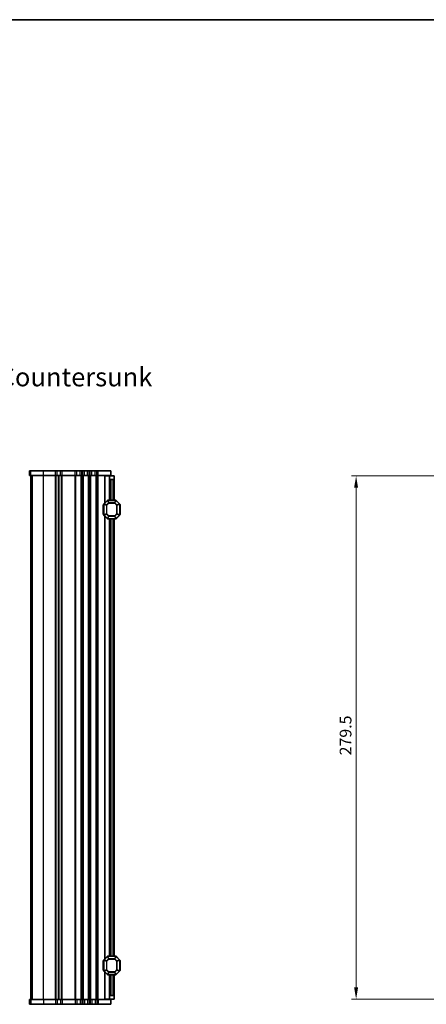
# Model space of a CAD drawing. Units: millimetres. Extents: x 0 to 6967, y 0 to 1124.
# Drawn here: x 1966 to 2183, y 598 to 1124 of the extents above; entities that cross this region are included whole.
import ezdxf

# ---------------------------------------------------------------- set-up
doc = ezdxf.new("R2010")
doc.units = ezdxf.units.MM
for name, color, linetype, lineweight in [('Border (ISO)', 7, 'Continuous', 35), ('Dimension (ISO)', 7, 'Continuous', 18), ('Symbol (ISO)', 7, 'Continuous', 18), ('Visible (ISO)', 7, 'Continuous', 35), ('Visible Narrow (ISO)', 7, 'Continuous', 25)]:
    doc.layers.add(name, color=color, linetype=linetype, lineweight=lineweight)
doc.styles.add('Note Text (TK)', font='MS PGothic.ttf')
doc.dimstyles.new('Default - Method 1b (TK)', dxfattribs={"dimscale": 2.5, "dimtxt": 2.5, "dimasz": 2.5, "dimexe": 1, "dimexo": 1.5, "dimgap": 1, "dimtad": 1, "dimtoh": 1, "dimrnd": 1e-08, "dimdsep": 46, "dimtxsty": 'Note Text (TK)', "dimcen": 0.09, "dimdle": 5, "dimclrd": 100, "dimclre": 100, "dimclrt": 7, "dimadec": 1, "dimazin": 1, "dimtfac": 1, "dimtmove": 0, "dimatfit": 3, "dimfxl": 0, "dimtolj": 1, "dimlwd": -1, "dimlwe": -1, "dimarcsym": 0})

# ---------------------------------------------------------------- blocks, each defined once
blk = doc.blocks.new('図面枠 tk図枠')
at = {"layer": 'Border (ISO)'}
blk.add_line((14.5, 289), (405.5, 289), dxfattribs=at)
blk = doc.blocks.new('*D43')
at = {"layer": 'Defpoints', "color": 0, "transparency": 16777216}
for p in [(2145.89, 880.36), (2193.89, 880.36), (2193.89, 600.86)]:
    blk.add_point(p, dxfattribs=at)
at = {"layer": 'Dimension (ISO)', "color": 100, "transparency": 16777216}
for p, q in [((2190.14, 880.36), (2143.39, 880.36)), ((2145.89, 607.11), (2145.89, 874.11)), ((2190.14, 600.86), (2143.39, 600.86))]:
    blk.add_line(p, q, dxfattribs=at)
for points in [[(2144.84, 874.11), (2146.93, 874.11), (2145.89, 880.36)], [(2144.84, 607.11), (2146.93, 607.11), (2145.89, 600.86)]]:
    blk.add_solid(points, dxfattribs=at)
at = {"layer": 'Dimension (ISO)', "color": 7, "transparency": 16777216, "insert": (2140.26, 731.06), "char_height": 6.25, "attachment_point": 4, "rotation": 90, "style": 'Note Text (TK)'}
blk.add_mtext('\\A1;279.5', dxfattribs=at)

msp = doc.modelspace()

# ---------------------------------------------------------------- linework, layer by layer
at = {"layer": 'Visible (ISO)'}
for p, q in [((1971.3604, 883.1129), (1971.3532, 883.1129)), ((1971.3532, 880.6129), (1971.3532, 883.1129)), ((1971.3532, 880.6129), (1971.3604, 880.6129)), ((1971.3604, 883.1129), (1972.2293, 883.1129)), ((1972.2293, 880.6129), (1971.3604, 880.6129)), ((1972.1027, 600.6129), (1972.1027, 880.6129)), ((1972.1032, 600.6129), (1972.1032, 880.6129)), ((1978.9403, 883.1129), (1972.2293, 883.1129)), ((1972.2293, 880.6129), (1978.9403, 880.6129)), ((1978.9403, 883.1129), (1985.3678, 883.1129)), ((1985.3678, 880.6129), (1978.9403, 880.6129)), ((1986.2352, 883.1129), (1985.3678, 883.1129)), ((1985.3678, 880.6129), (1986.2352, 880.6129)), ((1986.2352, 883.1129), (1987.9702, 883.1129)), ((1987.9702, 880.6129), (1986.2352, 880.6129)), ((1987.1027, 600.6129), (1987.1027, 880.6129)), ((1988.8376, 883.1129), (1987.9702, 883.1129)), ((1987.9702, 880.6129), (1988.8376, 880.6129)), ((1988.8376, 883.1129), (1995.8678, 883.1129)), ((1995.8678, 880.6129), (1988.8376, 880.6129)), ((1996.7352, 883.1129), (1995.8678, 883.1129)), ((1995.8678, 880.6129), (1996.7352, 880.6129)), ((1996.7352, 883.1129), (1998.4702, 883.1129)), ((1998.4702, 880.6129), (1996.7352, 880.6129)), ((1999.3376, 883.1129), (1998.4702, 883.1129)), ((1998.4702, 880.6129), (1999.3376, 880.6129)), ((1999.3376, 883.1129), (1999.8678, 883.1129)), ((1999.8678, 880.6129), (1999.3376, 880.6129)), ((2000.7352, 883.1129), (1999.8678, 883.1129)), ((1999.8678, 880.6129), (2000.7352, 880.6129)), ((2000.7352, 883.1129), (2002.4702, 883.1129)), ((2002.4702, 880.6129), (2000.7352, 880.6129)), ((2003.3376, 883.1129), (2002.4702, 883.1129)), ((2002.4702, 880.6129), (2003.3376, 880.6129)), ((2003.3376, 883.1129), (2003.8678, 883.1129)), ((2003.8678, 880.6129), (2003.3376, 880.6129)), ((2004.7352, 883.1129), (2003.8678, 883.1129)), ((2003.8678, 880.6129), (2004.7352, 880.6129)), ((2004.7352, 883.1129), (2006.4702, 883.1129)), ((2006.4702, 880.6129), (2004.7352, 880.6129)), ((2007.3376, 883.1129), (2006.4702, 883.1129)), ((2006.4702, 880.6129), (2007.3376, 880.6129)), ((2007.3376, 883.1129), (2008.1027, 883.1129)), ((2008.1027, 880.6129), (2007.3376, 880.6129)), ((2014.8527, 883.1129), (2008.1027, 883.1129)), ((2008.1027, 880.6129), (2014.8527, 880.6129)), ((2011.9021, 880.3629), (2011.6027, 880.3629)), ((2011.6027, 865.8629), (2011.6027, 880.3629)), ((2011.9021, 880.3629), (2014.1027, 880.3629)), ((2014.1027, 880.3629), (2014.1027, 880.6129)), ((2014.1027, 879.3629), (2014.1027, 880.3629)), ((2014.1027, 880.3629), (2016.6027, 880.3629)), ((2014.1027, 867.3629), (2014.1027, 879.3629)), ((2014.8527, 880.6129), (2014.8527, 883.1129)), ((2016.1027, 878.3629), (2015.1027, 878.3629)), ((2016.6027, 880.3629), (2016.6027, 878.8629)), ((2016.6027, 867.3629), (2016.6027, 878.8629)), ((2010.8527, 864.8629), (2010.8527, 859.8629)), ((2011.1027, 865.2386), (2011.1027, 859.4872)), ((2013.0148, 867.275), (2011.1906, 865.4508)), ((2017.4785, 867.3629), (2013.227, 867.3629)), ((2019.5148, 865.4508), (2017.6906, 867.275)), ((2019.6027, 859.4872), (2019.6027, 865.2386)), ((2019.8527, 859.8629), (2019.8527, 864.8629)), ((2011.1906, 859.275), (2013.0148, 857.4508)), ((2011.6027, 622.3629), (2011.6027, 858.8629)), ((2013.227, 857.3629), (2017.4785, 857.3629)), ((2014.1027, 623.8629), (2014.1027, 857.3629)), ((2016.6027, 623.8629), (2016.6027, 857.3629)), ((2017.6906, 857.4508), (2019.5148, 859.275)), ((2010.8527, 621.3629), (2010.8527, 616.3629)), ((2011.1027, 621.7386), (2011.1027, 615.9872)), ((2013.0148, 623.775), (2011.1906, 621.9508)), ((2017.4785, 623.8629), (2013.227, 623.8629)), ((2019.5148, 621.9508), (2017.6906, 623.775)), ((2019.6027, 615.9872), (2019.6027, 621.7386)), ((2019.8527, 616.3629), (2019.8527, 621.3629)), ((2011.1906, 615.775), (2013.0148, 613.9508)), ((2011.6027, 600.8629), (2011.6027, 615.3629)), ((2017.6906, 613.9508), (2019.5148, 615.775)), ((2013.227, 613.8629), (2017.4785, 613.8629)), ((2014.1027, 601.8629), (2014.1027, 613.8629)), ((2016.6027, 602.3629), (2016.6027, 613.8629)), ((1971.3604, 600.6129), (1971.3532, 600.6129)), ((1971.3532, 600.6129), (1971.3532, 598.1129)), ((1971.3604, 600.6129), (1972.2293, 600.6129)), ((1978.9403, 600.6129), (1972.2293, 600.6129)), ((1978.9403, 600.6129), (1985.3678, 600.6129)), ((1986.2352, 600.6129), (1985.3678, 600.6129)), ((1986.2352, 600.6129), (1987.9702, 600.6129)), ((1988.8376, 600.6129), (1987.9702, 600.6129)), ((1988.8376, 600.6129), (1995.8678, 600.6129)), ((1996.7352, 600.6129), (1995.8678, 600.6129)), ((1996.7352, 600.6129), (1998.4702, 600.6129)), ((1999.3376, 600.6129), (1998.4702, 600.6129)), ((1999.3376, 600.6129), (1999.8678, 600.6129)), ((2000.7352, 600.6129), (1999.8678, 600.6129)), ((2000.7352, 600.6129), (2002.4702, 600.6129)), ((2003.3376, 600.6129), (2002.4702, 600.6129)), ((2003.3376, 600.6129), (2003.8678, 600.6129)), ((2004.7352, 600.6129), (2003.8678, 600.6129)), ((2004.7352, 600.6129), (2006.4702, 600.6129)), ((2007.3376, 600.6129), (2006.4702, 600.6129)), ((2007.3376, 600.6129), (2008.1027, 600.6129)), ((2014.8527, 600.6129), (2008.1027, 600.6129)), ((2011.9021, 600.8629), (2011.6027, 600.8629)), ((2011.9021, 600.8629), (2014.1027, 600.8629)), ((2014.1027, 600.8629), (2014.1027, 601.8629)), ((2016.6027, 600.8629), (2014.1027, 600.8629)), ((2014.1027, 600.6129), (2014.1027, 600.8629)), ((2014.8527, 600.6129), (2014.8527, 598.1129)), ((2015.1027, 602.8629), (2016.1027, 602.8629)), ((2016.6027, 602.3629), (2016.6027, 600.8629)), ((1971.3532, 598.1129), (1971.3604, 598.1129)), ((1972.2293, 598.1129), (1971.3604, 598.1129)), ((1972.2293, 598.1129), (1978.9403, 598.1129)), ((1985.3678, 598.1129), (1978.9403, 598.1129)), ((1985.3678, 598.1129), (1986.2352, 598.1129)), ((1987.9702, 598.1129), (1986.2352, 598.1129)), ((1987.9702, 598.1129), (1988.8376, 598.1129)), ((1995.8678, 598.1129), (1988.8376, 598.1129)), ((1995.8678, 598.1129), (1996.7352, 598.1129)), ((1998.4702, 598.1129), (1996.7352, 598.1129)), ((1998.4702, 598.1129), (1999.3376, 598.1129)), ((1999.8678, 598.1129), (1999.3376, 598.1129)), ((1999.8678, 598.1129), (2000.7352, 598.1129)), ((2002.4702, 598.1129), (2000.7352, 598.1129)), ((2002.4702, 598.1129), (2003.3376, 598.1129)), ((2003.8678, 598.1129), (2003.3376, 598.1129)), ((2003.8678, 598.1129), (2004.7352, 598.1129)), ((2006.4702, 598.1129), (2004.7352, 598.1129)), ((2006.4702, 598.1129), (2007.3376, 598.1129)), ((2008.1027, 598.1129), (2007.3376, 598.1129)), ((2008.1027, 598.1129), (2014.8527, 598.1129))]:
    msp.add_line(p, q, dxfattribs=at)
for centre, radius, start, end in [((2015.1027, 879.3629), 1, 180.000001, 270.000001), ((2016.1027, 878.8629), 0.5, 270.000001, 0.000001), ((2011.1027, 864.8629), 0.25, 90, 180), ((2011.4027, 865.2386), 0.3, 135, 180), ((2013.227, 867.0629), 0.3, 90, 135), ((2017.4785, 867.0629), 0.3, 45, 90), ((2019.3027, 865.2386), 0.3, 0, 45), ((2019.6027, 864.8629), 0.25, 0, 90), ((2011.1027, 859.8629), 0.25, 180, 270), ((2011.4027, 859.4872), 0.3, 180, 225), ((2013.227, 857.6629), 0.3, 225, 270), ((2017.4785, 857.6629), 0.3, 270, 315), ((2019.3027, 859.4872), 0.3, 315, 0), ((2019.6027, 859.8629), 0.25, 270, 0), ((2011.1027, 621.3629), 0.25, 90, 180), ((2011.4027, 621.7386), 0.3, 135, 180), ((2013.227, 623.5629), 0.3, 90, 135), ((2017.4785, 623.5629), 0.3, 45, 90), ((2019.3027, 621.7386), 0.3, 0, 45), ((2019.6027, 621.3629), 0.25, 0, 90), ((2011.1027, 616.3629), 0.25, 180, 270), ((2011.4027, 615.9872), 0.3, 180, 225), ((2019.3027, 615.9872), 0.3, 315, 0), ((2019.6027, 616.3629), 0.25, 270, 0), ((2013.227, 614.1629), 0.3, 225, 270), ((2017.4785, 614.1629), 0.3, 270, 315), ((2015.1027, 601.8629), 1, 89.999999, 179.999999), ((2016.1027, 602.3629), 0.5, 359.999999, 89.999999)]:
    msp.add_arc(centre, radius, start, end, dxfattribs=at)
at = {"layer": 'Visible Narrow (ISO)'}
for p, q in [((1971.3604, 880.6129), (1971.3604, 883.1129)), ((1972.1061, 600.6129), (1972.1061, 880.6129)), ((1972.2293, 880.6129), (1972.2293, 883.1129)), ((1972.975, 600.6129), (1972.975, 880.6129)), ((1978.9403, 880.6129), (1978.9403, 883.1129)), ((1978.9403, 600.6129), (1978.9403, 880.6129)), ((1985.3678, 880.6129), (1985.3678, 883.1129)), ((1985.3678, 600.6129), (1985.3678, 880.6129)), ((1985.7148, 600.6129), (1985.7148, 880.6129)), ((1986.2352, 880.6129), (1986.2352, 883.1129)), ((1986.8418, 600.6129), (1986.8418, 880.6129)), ((1987.9702, 880.6129), (1987.9702, 883.1129)), ((1988.4906, 600.6129), (1988.4906, 880.6129)), ((1988.8376, 880.6129), (1988.8376, 883.1129)), ((1988.8376, 600.6129), (1988.8376, 880.6129)), ((1995.8678, 880.6129), (1995.8678, 883.1129)), ((1995.8678, 600.6129), (1995.8678, 880.6129)), ((1996.2148, 600.6129), (1996.2148, 880.6129)), ((1996.7352, 880.6129), (1996.7352, 883.1129)), ((1998.4702, 880.6129), (1998.4702, 883.1129)), ((1998.9907, 600.6129), (1998.9907, 880.6129)), ((1999.3376, 880.6129), (1999.3376, 883.1129)), ((1999.3377, 600.6129), (1999.3377, 880.6129)), ((1999.8678, 880.6129), (1999.8678, 883.1129)), ((1999.8678, 600.6129), (1999.8678, 880.6129)), ((2000.2148, 600.6129), (2000.2148, 880.6129)), ((2000.7352, 880.6129), (2000.7352, 883.1129)), ((2002.4702, 880.6129), (2002.4702, 883.1129)), ((2002.9907, 600.6129), (2002.9907, 880.6129)), ((2003.3376, 880.6129), (2003.3376, 883.1129)), ((2003.3377, 600.6129), (2003.3377, 880.6129)), ((2003.8678, 880.6129), (2003.8678, 883.1129)), ((2003.8678, 600.6129), (2003.8678, 880.6129)), ((2004.2148, 600.6129), (2004.2148, 880.6129)), ((2004.7352, 880.6129), (2004.7352, 883.1129)), ((2006.4702, 880.6129), (2006.4702, 883.1129)), ((2006.9907, 600.6129), (2006.9907, 880.6129)), ((2007.3376, 880.6129), (2007.3376, 883.1129)), ((2007.3377, 600.6129), (2007.3377, 880.6129)), ((2008.1027, 880.6129), (2008.1027, 883.1129)), ((2008.1027, 600.6129), (2008.1027, 880.6129)), ((2011.9021, 866.1623), (2011.9021, 880.3629)), ((2015.1027, 867.3629), (2015.1027, 878.3629)), ((2016.1027, 867.3629), (2016.1027, 878.3629)), ((2011.1027, 864.8629), (2010.8527, 864.8629)), ((2011.1906, 865.2386), (2011.1027, 865.2386)), ((2011.1906, 859.4872), (2011.1906, 865.2386)), ((2011.1906, 865.2386), (2012.5148, 864.6901)), ((2011.2527, 865.3886), (2013.077, 867.2129)), ((2012.577, 864.8401), (2011.2527, 865.3886)), ((2012.727, 864.6901), (2012.5148, 864.6901)), ((2012.5148, 864.6901), (2012.5148, 860.0357)), ((2013.6255, 865.8886), (2012.577, 864.8401)), ((2012.727, 864.6901), (2013.7755, 865.7386)), ((2012.727, 860.0357), (2012.727, 864.6901)), ((2013.077, 867.2129), (2013.6255, 865.8886)), ((2013.227, 867.275), (2017.4785, 867.275)), ((2013.7755, 865.9508), (2013.227, 867.275)), ((2016.9299, 865.9508), (2013.7755, 865.9508)), ((2013.7755, 865.7386), (2016.9299, 865.7386)), ((2017.4785, 867.275), (2016.9299, 865.9508)), ((2016.9299, 865.7386), (2017.9785, 864.6901)), ((2017.0799, 865.8886), (2017.6285, 867.2129)), ((2018.1285, 864.8401), (2017.0799, 865.8886)), ((2017.6285, 867.2129), (2019.4527, 865.3886)), ((2018.1906, 864.6901), (2017.9785, 864.6901)), ((2017.9785, 864.6901), (2017.9785, 860.0357)), ((2019.4527, 865.3886), (2018.1285, 864.8401)), ((2018.1906, 864.6901), (2019.5148, 865.2386)), ((2018.1906, 860.0357), (2018.1906, 864.6901)), ((2019.5148, 865.2386), (2019.6027, 865.2386)), ((2019.5148, 865.2386), (2019.5148, 859.4872)), ((2019.8527, 864.8629), (2019.6027, 864.8629)), ((2010.8527, 859.8629), (2011.1027, 859.8629)), ((2011.1906, 859.4872), (2011.1027, 859.4872)), ((2012.5148, 860.0357), (2011.1906, 859.4872)), ((2011.2527, 859.3372), (2012.577, 859.8857)), ((2013.077, 857.5129), (2011.2527, 859.3372)), ((2011.9021, 622.6623), (2011.9021, 858.5635)), ((2012.5148, 860.0357), (2012.727, 860.0357)), ((2012.577, 859.8857), (2013.6255, 858.8372)), ((2013.7755, 858.9872), (2012.727, 860.0357)), ((2013.6255, 858.8372), (2013.077, 857.5129)), ((2013.227, 857.4508), (2013.7755, 858.775)), ((2017.4785, 857.4508), (2013.227, 857.4508)), ((2016.9299, 858.9872), (2013.7755, 858.9872)), ((2013.7755, 858.775), (2016.9299, 858.775)), ((2015.1027, 623.8629), (2015.1027, 857.3629)), ((2016.1027, 623.8629), (2016.1027, 857.3629)), ((2017.9785, 860.0357), (2016.9299, 858.9872)), ((2016.9299, 858.775), (2017.4785, 857.4508)), ((2017.0799, 858.8372), (2018.1285, 859.8857)), ((2017.6285, 857.5129), (2017.0799, 858.8372)), ((2019.4527, 859.3372), (2017.6285, 857.5129)), ((2017.9785, 860.0357), (2018.1906, 860.0357)), ((2018.1285, 859.8857), (2019.4527, 859.3372)), ((2019.5148, 859.4872), (2018.1906, 860.0357)), ((2019.5148, 859.4872), (2019.6027, 859.4872)), ((2019.6027, 859.8629), (2019.8527, 859.8629)), ((2011.1027, 621.3629), (2010.8527, 621.3629)), ((2011.1906, 621.7386), (2011.1027, 621.7386)), ((2011.1906, 615.9872), (2011.1906, 621.7386)), ((2011.1906, 621.7386), (2012.5148, 621.1901)), ((2011.2527, 621.8886), (2013.077, 623.7129)), ((2012.577, 621.3401), (2011.2527, 621.8886)), ((2012.727, 621.1901), (2012.5148, 621.1901)), ((2012.5148, 621.1901), (2012.5148, 616.5357)), ((2013.6255, 622.3886), (2012.577, 621.3401)), ((2012.727, 621.1901), (2013.7755, 622.2386)), ((2012.727, 616.5357), (2012.727, 621.1901)), ((2013.077, 623.7129), (2013.6255, 622.3886)), ((2013.227, 623.775), (2017.4785, 623.775)), ((2013.7755, 622.4508), (2013.227, 623.775)), ((2016.9299, 622.4508), (2013.7755, 622.4508)), ((2013.7755, 622.2386), (2016.9299, 622.2386)), ((2017.4785, 623.775), (2016.9299, 622.4508)), ((2016.9299, 622.2386), (2017.9785, 621.1901)), ((2017.0799, 622.3886), (2017.6285, 623.7129)), ((2018.1285, 621.3401), (2017.0799, 622.3886)), ((2017.6285, 623.7129), (2019.4527, 621.8886)), ((2018.1906, 621.1901), (2017.9785, 621.1901)), ((2017.9785, 621.1901), (2017.9785, 616.5357)), ((2019.4527, 621.8886), (2018.1285, 621.3401)), ((2018.1906, 621.1901), (2019.5148, 621.7386)), ((2018.1906, 616.5357), (2018.1906, 621.1901)), ((2019.5148, 621.7386), (2019.6027, 621.7386)), ((2019.5148, 621.7386), (2019.5148, 615.9872)), ((2019.8527, 621.3629), (2019.6027, 621.3629)), ((2010.8527, 616.3629), (2011.1027, 616.3629)), ((2011.1906, 615.9872), (2011.1027, 615.9872)), ((2012.5148, 616.5357), (2011.1906, 615.9872)), ((2011.2527, 615.8372), (2012.577, 616.3857)), ((2013.077, 614.0129), (2011.2527, 615.8372)), ((2012.5148, 616.5357), (2012.727, 616.5357)), ((2012.577, 616.3857), (2013.6255, 615.3372)), ((2013.7755, 615.4872), (2012.727, 616.5357)), ((2013.6255, 615.3372), (2013.077, 614.0129)), ((2016.9299, 615.4872), (2013.7755, 615.4872)), ((2017.9785, 616.5357), (2016.9299, 615.4872)), ((2017.0799, 615.3372), (2018.1285, 616.3857)), ((2017.6285, 614.0129), (2017.0799, 615.3372)), ((2019.4527, 615.8372), (2017.6285, 614.0129)), ((2017.9785, 616.5357), (2018.1906, 616.5357)), ((2018.1285, 616.3857), (2019.4527, 615.8372)), ((2019.5148, 615.9872), (2018.1906, 616.5357)), ((2019.5148, 615.9872), (2019.6027, 615.9872)), ((2019.6027, 616.3629), (2019.8527, 616.3629)), ((2011.9021, 600.8629), (2011.9021, 615.0635)), ((2013.227, 613.9508), (2013.7755, 615.275)), ((2017.4785, 613.9508), (2013.227, 613.9508)), ((2013.7755, 615.275), (2016.9299, 615.275)), ((2015.1027, 602.8629), (2015.1027, 613.8629)), ((2016.1027, 602.8629), (2016.1027, 613.8629)), ((2016.9299, 615.275), (2017.4785, 613.9508)), ((1971.3604, 600.6129), (1971.3604, 598.1129)), ((1972.2293, 600.6129), (1972.2293, 598.1129)), ((1978.9403, 600.6129), (1978.9403, 598.1129)), ((1985.3678, 600.6129), (1985.3678, 598.1129)), ((1986.2352, 600.6129), (1986.2352, 598.1129)), ((1987.9702, 600.6129), (1987.9702, 598.1129)), ((1988.8376, 600.6129), (1988.8376, 598.1129)), ((1995.8678, 600.6129), (1995.8678, 598.1129)), ((1996.7352, 600.6129), (1996.7352, 598.1129)), ((1998.4702, 600.6129), (1998.4702, 598.1129)), ((1999.3376, 600.6129), (1999.3376, 598.1129)), ((1999.8678, 600.6129), (1999.8678, 598.1129)), ((2000.7352, 600.6129), (2000.7352, 598.1129)), ((2002.4702, 600.6129), (2002.4702, 598.1129)), ((2003.3376, 600.6129), (2003.3376, 598.1129)), ((2003.8678, 600.6129), (2003.8678, 598.1129)), ((2004.7352, 600.6129), (2004.7352, 598.1129)), ((2006.4702, 600.6129), (2006.4702, 598.1129)), ((2007.3376, 600.6129), (2007.3376, 598.1129)), ((2008.1027, 600.6129), (2008.1027, 598.1129))]:
    msp.add_line(p, q, dxfattribs=at)
for centre, start, end in [((2013.7755, 865.7386), 135, 135), ((2016.9299, 865.7386), 90, 90), ((2017.9785, 864.6901), 45, 45), ((2012.727, 860.0357), 225, 225), ((2013.7755, 858.9872), 270, 270), ((2016.9299, 858.9872), 315, 315), ((2013.7755, 622.2386), 135, 135), ((2016.9299, 622.2386), 90, 90), ((2017.9785, 621.1901), 45, 45), ((2012.727, 616.5357), 225, 225), ((2013.7755, 615.4872), 270, 270), ((2016.9299, 615.4872), 315, 315)]:
    msp.add_arc(centre, 0.3, start, end, dxfattribs=at)
for centre, major_axis, ratio, start_param, end_param in [((2011.4027, 865.2386), (-0.1148, -0.2772), 0.67859833, 4.43837477, 4.98640317), ((2011.4027, 865.2386), (-0.2121, 0.2121), 0.00001, 5.35637078, 6.04515024), ((2012.727, 864.6901), (-0.1148, -0.2772), 0.67859833, 4.43837477, 4.98640317), ((2012.727, 864.6901), (-0.2121, 0.2121), 0.00001, 4.71238896, 5.41808834), ((2013.227, 867.0629), (-0.2121, 0.2121), 0.00001, 5.49777818, 6.28318531), ((2013.227, 867.0629), (0.2772, 0.1148), 0.67859834, 1.2967821, 1.8448105), ((2013.227, 867.0629), (0, 0.3), 0.00001, 5.51016221, 6.29957642), ((2013.7755, 865.7386), (-0.2772, -0.1148), 0.67859834, 4.43837475, 4.98640316), ((2013.7755, 865.7386), (0, 0.3), 0.00001, 4.71238898, 5.38982648), ((2016.9299, 865.7386), (-0.2772, 0.1148), 0.67859835, 4.43837475, 4.98640316), ((2016.9299, 865.7386), (0.2121, 0.2121), 0.00001, 4.712389, 5.69871781), ((2017.4785, 867.0629), (0, 0.3), 0.00001, 5.40289177, 6.15011853), ((2017.4785, 867.0629), (-0.2772, 0.1148), 0.67859835, 4.43837475, 4.98640316), ((2017.4785, 867.0629), (0.2121, 0.2121), 0.00001, 5.49778292, 6.28318531), ((2017.9785, 864.6901), (-0.1148, 0.2772), 0.67859836, 4.43837477, 4.98640317), ((2019.3027, 865.2386), (0.2121, 0.2121), 0.00001, 5.49778373, 6.28318531), ((2019.3027, 865.2386), (0.1148, -0.2772), 0.67859836, 1.29678211, 1.84481052), ((2011.4027, 859.4872), (-0.2121, -0.2121), 0.00001, 6.03207856, 6.87210371), ((2011.4027, 859.4872), (-0.1148, 0.2772), 0.67859833, 1.29678213, 1.84481054), ((2012.727, 860.0357), (0.1148, -0.2772), 0.67859833, 4.43837479, 4.9864032), ((2013.227, 857.6629), (-0.2121, -0.2121), 0.00001, 0, 0.7854012), ((2013.227, 857.6629), (0.2772, -0.1148), 0.67859834, 4.4383748, 4.98640321), ((2013.227, 857.6629), (0, -0.3), 0.00001, 0.01639111, 0.79761168), ((2013.7755, 858.9872), (0.2772, -0.1148), 0.67859834, 4.4383748, 4.98640321), ((2013.7755, 858.9872), (-0.2121, -0.2121), 0.00001, 0.87249728, 1.57079634), ((2016.9299, 858.9872), (0, -0.3), 0.00001, 0.58233491, 1.57079633), ((2016.9299, 858.9872), (0.2772, 0.1148), 0.67859835, 4.4383748, 4.98640321), ((2017.4785, 857.6629), (-0.2772, -0.1148), 0.67859835, 1.29678215, 1.84481056), ((2017.4785, 857.6629), (0, -0.3), 0.00001, 0.3068715, 0.99339177), ((2017.4785, 857.6629), (0.2121, -0.2121), 0.00001, 5.79498258, 6.60731507), ((2017.9785, 860.0357), (0.2121, -0.2121), 0.00001, 0.48184479, 1.57079631), ((2017.9785, 860.0357), (0.1148, 0.2772), 0.67859836, 4.43837479, 4.9864032), ((2019.3027, 859.4872), (0.1148, 0.2772), 0.67859836, 4.43837479, 4.9864032), ((2019.3027, 859.4872), (0.2121, -0.2121), 0.00001, 6.03207564, 6.8721077), ((2011.4027, 621.7386), (-0.1148, -0.2772), 0.67859833, 4.43837477, 4.98640317), ((2011.4027, 621.7386), (-0.2121, 0.2121), 0.00001, 5.2535148, 5.84024555), ((2012.727, 621.1901), (-0.1148, -0.2772), 0.67859833, 4.43837477, 4.98640317), ((2012.727, 621.1901), (-0.2121, 0.2121), 0.00001, 4.71238896, 5.41808832), ((2013.227, 623.5629), (-0.2121, 0.2121), 0.00001, 5.49777818, 6.28318531), ((2013.227, 623.5629), (0.2772, 0.1148), 0.67859834, 1.2967821, 1.8448105), ((2013.227, 623.5629), (0, 0.3), 0.00001, 5.51016221, 6.29957642), ((2013.7755, 622.2386), (-0.2772, -0.1148), 0.67859834, 4.43837475, 4.98640316), ((2013.7755, 622.2386), (0, 0.3), 0.00001, 4.71238898, 5.38982648), ((2016.9299, 622.2386), (-0.2772, 0.1148), 0.67859835, 4.43837475, 4.98640316), ((2016.9299, 622.2386), (0.2121, 0.2121), 0.00001, 4.712389, 5.69871784), ((2017.4785, 623.5629), (0, 0.3), 0.00001, 5.40289177, 6.15011853), ((2017.4785, 623.5629), (-0.2772, 0.1148), 0.67859835, 4.43837475, 4.98640316), ((2017.4785, 623.5629), (0.2121, 0.2121), 0.00001, 5.49778293, 6.28318531), ((2017.9785, 621.1901), (-0.1148, 0.2772), 0.67859836, 4.43837477, 4.98640317), ((2019.3027, 621.7386), (0.2121, 0.2121), 0.00001, 5.49778373, 6.28318531), ((2019.3027, 621.7386), (0.1148, -0.2772), 0.67859836, 1.29678211, 1.84481052), ((2011.4027, 615.9872), (-0.1148, 0.2772), 0.67859833, 1.29678213, 1.84481054), ((2011.4027, 615.9872), (-0.2121, -0.2121), 0.00001, 0, 0.78540173), ((2012.727, 616.5357), (0.1148, -0.2772), 0.67859833, 4.43837479, 4.9864032), ((2013.7755, 615.4872), (0.2772, -0.1148), 0.67859834, 4.4383748, 4.98640321), ((2013.7755, 615.4872), (-0.2121, -0.2121), 0.00001, 0.8724973, 1.57079634), ((2016.9299, 615.4872), (0, -0.3), 0.00001, 0.58233491, 1.57079633), ((2016.9299, 615.4872), (0.2772, 0.1148), 0.67859835, 4.4383748, 4.98640321), ((2017.9785, 616.5357), (0.2121, -0.2121), 0.00001, 0.48184476, 1.57079631), ((2017.9785, 616.5357), (0.1148, 0.2772), 0.67859836, 4.43837479, 4.9864032), ((2019.3027, 615.9872), (0.1148, 0.2772), 0.67859836, 4.43837479, 4.9864032), ((2019.3027, 615.9872), (0.2121, -0.2121), 0.00001, 6.03207564, 6.8721077), ((2013.227, 614.1629), (-0.2121, -0.2121), 0.00001, 0.23803191, 0.92680791), ((2013.227, 614.1629), (0.2772, -0.1148), 0.67859834, 4.4383748, 4.98640321), ((2013.227, 614.1629), (0, -0.3), 0.00001, 0.01639111, 0.79761168), ((2017.4785, 614.1629), (-0.2772, -0.1148), 0.67859835, 1.29678215, 1.84481056), ((2017.4785, 614.1629), (0, -0.3), 0.00001, 0.3068715, 0.99339177), ((2017.4785, 614.1629), (0.2121, -0.2121), 0.00001, 5.79498258, 6.60731507)]:
    msp.add_ellipse(centre, major_axis=major_axis, ratio=ratio, start_param=start_param, end_param=end_param, dxfattribs=at)

# ---------------------------------------------------------------- block references
at = {"xscale": 4, "yscale": 4, "zscale": 4}
msp.add_blockref('図面枠 tk図枠', (944.5, -32), dxfattribs=at)

# ---------------------------------------------------------------- texts
at = {"layer": 'Symbol (ISO)', "color": 7, "insert": (1852.1134, 925.0466), "char_height": 10, "width": 112.807016, "attachment_point": 7, "line_spacing_factor": 1.058182, "style": 'Note Text (TK)'}
msp.add_mtext('4-M4用皿穴4-M4Countersunk', dxfattribs=at)

# ---------------------------------------------------------------- dimensions: what is measured, and where the dimension line sits
at = {"layer": 'Dimension (ISO)', "color": 100, "true_color": 0x00ff3f}
dim = msp.add_linear_dim(base=(2145.8865, 880.3629), p1=(2193.8865, 600.8629), p2=(2193.8865, 880.3629), angle=270, dimstyle='Default - Method 1b (TK)', override={"dimtoh": 0, "dimdec": 2, "dimtp": 0, "dimtm": 0, "dimtdec": 2, "dimtofl": 0, "dimatfit": 1}, dxfattribs=at)
dim.commit()
dim.dimension.update_dxf_attribs({"geometry": '*D43', "text_midpoint": (2145.8865, 740.6129), "dimtype": 160})

doc.saveas('drawing.dxf')
